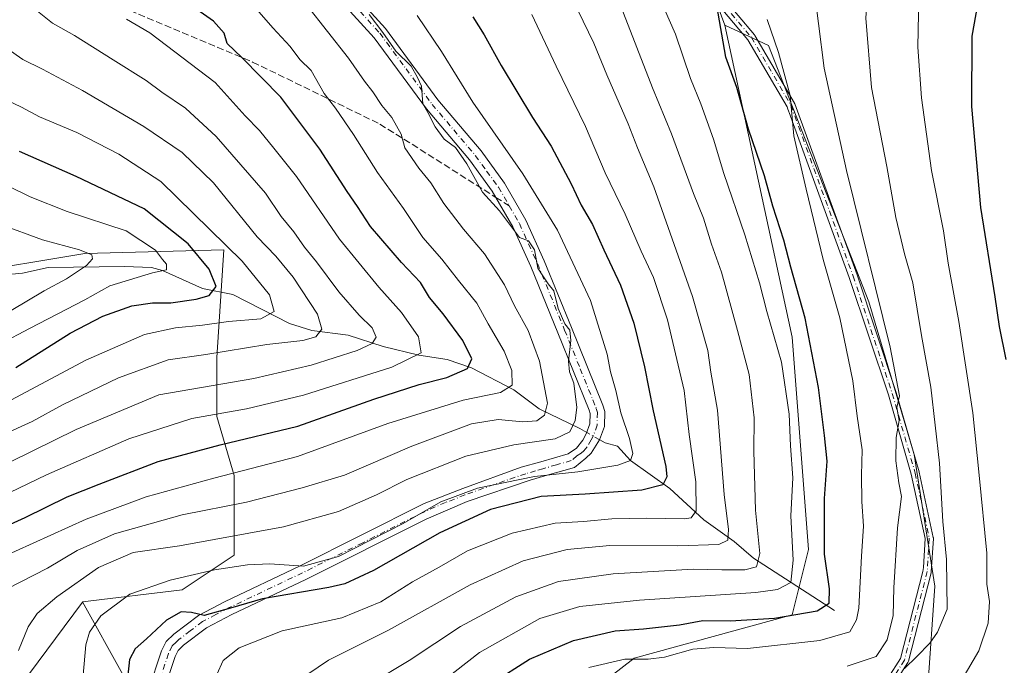
# Model space of a CAD drawing. Units: metres. Extents: x 599779 to 603197, y 4787001 to 4789365.
# Drawn here: x 602743 to 602982, y 4787646 to 4787803 of the extents above; entities that cross this region are included whole.
import ezdxf

# ---------------------------------------------------------------- set-up
doc = ezdxf.new("R2010")
doc.units = ezdxf.units.M
doc.header["$MEASUREMENT"] = 0
doc.linetypes.add('DGN Style 3', pattern=[2.307223458686699, 1.648016756204785, -0.6592067024819142])
doc.linetypes.add('DGN Style 4', pattern=[2.6384748266838614, 1.318413404963828, -0.6592067024819142, 0.001648016756204785, -0.6592067024819142])
for name, color, linetype, lineweight in [('Arbolado forestal CxS', 92, 'Continuous', 0), ('Camino Cxs', 7, 'Continuous', 0), ('Camino eje', 30, 'DGN Style 4', 13), ('Corriente natural lineal', 142, 'Continuous', 13), ('Corriente natural lineal oculto', 9, 'DGN Style 4', 13), ('Curva de nivel maestra', 30, 'Continuous', 30), ('Curva de nivel normal', 30, 'Continuous', 0), ('Pastizal CxS', 92, 'Continuous', 0), ('Pista pavimentada Cxs', 135, 'Continuous', 0), ('Pista pavimentada eje', 135, 'DGN Style 4', 0), ('Senda', 7, 'DGN Style 3', 0), ('Senda no paivmentada conexión', 7, 'DGN Style 3', 0)]:
    doc.layers.add(name, color=color, linetype=linetype, lineweight=lineweight)

# ---------------------------------------------------------------- blocks, each defined once
blk = doc.blocks.new('*U16')
at = {"layer": 'Camino Cxs', "color": 7, "linetype": 'Continuous', "lineweight": 0}
for points in [[(602774.1802000003, 4787639.9801, 276.5283999999957), (602777.3400999998, 4787649.5601, 275.9796000000061), (602778.4700999996, 4787651.790100001, 276.3206999999966), (602780.3300999999, 4787653.630100001, 276.2148000000016), (602786.3201000001, 4787658.170100001, 275.4833000000072), (602792.8101000005, 4787661.5801, 274.6251000000047), (602810.8400999998, 4787670.130100001, 271.2069000000047), (602841.1901000004, 4787685.4001, 269.9572999999946), (602850.6201, 4787689.0701, 270.0378999999957), (602864.8000999996, 4787694.190099999, 269.2838000000047), (602869.5701000001, 4787695.5601, 268.6325999999972), (602876.2001, 4787697.4901, 267.1546999999992), (602878.2500999998, 4787698.8301, 266.8937000000006), (602879.8101000005, 4787700.8201, 266.5840000000026), (602880.6101000002, 4787702.3101, 266.3738000000012), (602881.4901999999, 4787704.800100001, 266.3175999999949), (602881.5500999996, 4787707.300100001, 266.2574000000022), (602881.3000999996, 4787708.130100001, 266.2694999999949), (602873.7100999998, 4787726.9001, 265.2011999999959), (602867.1401000004, 4787743.030099999, 265.0056000000041), (602862.7600999996, 4787752.6601, 265.6073999999935), (602857.7600999996, 4787761.360099999, 265.8243999999977), (602852.2301000003, 4787768.950099999, 265.4238999999943), (602841.7401000002, 4787781.380100001, 264.613400000002), (602829.0301999999, 4787798.6501, 264.4278999999952), (602820.6601999998, 4787807.940099999, 263.3638999999966)], [(602823.2600999996, 4787810.370100001, 265.0375000000058), (602831.7901, 4787800.9001, 265.9210000000021), (602844.5301000001, 4787783.5801, 266.8285999999935), (602855.0201000003, 4787771.140100001, 267.4688000000024), (602860.7500999998, 4787763.300100001, 267.7954000000027), (602865.9301000005, 4787754.280099999, 267.4714999999997), (602870.4101, 4787744.440099999, 266.7112999999954), (602877.0100999996, 4787728.2401, 266.1272000000026), (602884.6601, 4787709.3101, 268.0905000000057), (602885.1201, 4787707.770099999, 268.102899999998), (602885.0301000001, 4787704.1501, 267.7244000000064), (602883.8701, 4787700.860099999, 267.256899999993), (602881.8002000004, 4787697.600099999, 267.0984000000026), (602880.4700999996, 4787696.4001, 267.9317000000011), (602877.7401000002, 4787694.170100001, 269.3849999999948), (602870.5601000005, 4787692.140100001, 270.4792000000016), (602867.0100999996, 4787691.100099999, 271.4875000000029), (602851.6101000002, 4787685.860099999, 272.5059000000037), (602841.6401000004, 4787681.5601, 272.4961000000039), (602812.4101, 4787666.9301, 273.1603999999934), (602794.4001000002, 4787658.390100001, 276.8666999999987), (602788.2401999999, 4787655.1601, 276.8882000000012), (602782.6601, 4787650.940099999, 276.8665000000037), (602781.3902000004, 4787649.670100001, 276.8914999999979), (602780.6401000004, 4787648.190099999, 276.8953000000038), (602777.6401000004, 4787639.120100001, 278.3923000000068)]]:
    blk.add_polyline3d(points, dxfattribs=at)
blk = doc.blocks.new('*U18')
at = {"layer": 'Pista pavimentada Cxs', "color": 135, "linetype": 'Continuous', "lineweight": 0}
for points in [[(602909.5954999998, 4787813.593499999, 306.9679999999935), (602921.5256000003, 4787799.4035, 314.8171000000002), (602921.6242000004, 4787799.263300001, 314.7378999999929), (602931.2242000002, 4787782.783299999, 312.9076000000059), (602931.233, 4787782.766000001, 312.9021999999969), (602931.2714000001, 4787782.6908, 312.8788000000059), (602931.2767000003, 4787782.679, 312.8761999999988), (602931.2989999996, 4787782.622099999, 312.8683000000019), (602931.3143999996, 4787782.580499999, 312.8638000000064), (602946.4517000001, 4787741.030400001, 318.6753000000026), (602946.4607999995, 4787741.0043, 318.6791999999987), (602955.9857999999, 4787712.429099999, 325.6245000000054), (602955.9981000006, 4787712.389400001, 325.6230000000069), (602961.5546000004, 4787693.0748, 330.4358000000066), (602961.5575000001, 4787693.064400001, 330.4435999999987), (602961.5708999997, 4787693.0101, 330.4851000000053), (602965.0105, 4787677.1351, 326.9863999999943), (602965.0302999998, 4787676.998500001, 326.8469999999944), (602965.0311000004, 4787676.860400001, 326.719299999997), (602964.5203999998, 4787668.750700001, 319.4416999999958), (602964.5184000004, 4787668.7249, 319.4180999999954), (602964.4908999996, 4787668.5645, 319.2758999999933), (602958.9584999997, 4787647.041099999, 326.9867999999988), (602958.9073000001, 4787646.8915, 327.1466999999975), (602958.8328999998, 4787646.751900001, 327.2765000000072), (602946.6196, 4787627.6194, 323.7385999999969)], [(602945.0647, 4787628.900699999, 327.3769000000029), (602957.0613000002, 4787647.693499999, 324.9719999999944), (602962.4917000001, 4787668.8211, 320.2090000000026), (602962.5828999998, 4787669.804500001, 321.2023000000045), (602963.0263999999, 4787676.8475, 328.0608000000066), (602959.6232000003, 4787692.554300001, 331.228099999993), (602954.0820000004, 4787711.816099999, 326.156799999997), (602944.5680000001, 4787740.3585, 321.1361000000034), (602930.6743999999, 4787778.495999999, 317.6548000000039), (602930.1804000001, 4787779.810699999, 316.7753999999986), (602929.6171000004, 4787781.309800001, 316.1834999999992), (602929.4397, 4787781.8731, 316.0298999999941), (602919.9392999997, 4787798.1823, 316.9459999999963), (602908.1312999995, 4787812.2271, 306.9630999999936)]]:
    blk.add_polyline3d(points, dxfattribs=at)

msp = doc.modelspace()

# ---------------------------------------------------------------- linework, layer by layer
at = {"layer": 'Arbolado forestal CxS', "color": 92, "linetype": 'Continuous', "lineweight": 0, "extrusion": (-0.4401372468660954, -0.1021491465150501, 0.8921013147548773), "elevation": -754167.1005575642, "flags": 128}
msp.add_lwpolyline([(-4527579.064222987, 1489676.254381306), (-4527558.10642851, 1489685.111810024), (-4527539.488976682, 1489687.695272841)], dxfattribs=at)
at = {"layer": 'Arbolado forestal CxS', "color": 92, "linetype": 'Continuous', "lineweight": 0}
for points in [[(603035.8004999999, 4787493.577099999, 337.7225000000035), (602979.8035000004, 4787502.909299999, 337.4992000000057), (602957.1381000001, 4787518.908299999, 337.8586000000068), (602935.8049, 4787553.572100001, 337.2488000000012), (602919.8044999996, 4787596.236500001, 328.6334000000061), (602922.4694999997, 4787617.568700001, 323.2988999999943), (602922.6601, 4787618.069300001, 323.0688999999985), (602940.0853000004, 4787625.620300001, 319.7431999999972), (602963.7005000003, 4787640.801100001, 316.9829000000027), (602965.3863000004, 4787665.259500001, 313.604800000001), (602960.3243000006, 4787697.308300001, 311.1686000000045), (602949.3585000001, 4787734.4177, 308.460500000001), (602924.8969000002, 4787796.828500001, 304.4471999999951), (602914.3163000002, 4787801.740499999, 300.1992999999929), (602907.8623000003, 4787819.354900001, 299.0320000000065), (602895.4271, 4787837.983700001, 295.0298999999941), (602923.3287000004, 4787820.649900001, 305.5063999999985), (602973.9978999998, 4787811.316500001, 323.998900000006), (603033.7878999999, 4787785.134099999, 343.7951999999932)], [(602758.1402000004, 4787661.438100001, 266.4977999999974), (602767.9331, 4787643.795499999, 273.729800000001), (602791.7456999999, 4787631.8891, 281.0862000000052), (602851.2768999999, 4787616.0141, 305.4143999999943), (602892.2874999996, 4787647.7643, 304.4033000000054), (602930.6520999996, 4787658.3475, 298.4823999999935), (602934.6209000006, 4787674.2225, 297.309500000003), (602930.6520999996, 4787725.816500001, 296.8117999999959), (602914.3163000002, 4787801.740499999, 300.1992999999929)], [(602851.2768999999, 4787616.0141, 305.4143999999943), (602892.2874999996, 4787647.7643, 304.4033000000054), (602930.6520999996, 4787658.3475, 298.4823999999935), (602934.6209000006, 4787674.2225, 297.309500000003), (602930.6520999996, 4787725.816500001, 296.8117999999959), (602914.3163000002, 4787801.740499999, 300.1992999999929), (602924.8969000002, 4787796.828500001, 304.4471999999951), (602949.3585000001, 4787734.4177, 308.460500000001), (602960.3243000006, 4787697.308300001, 311.1686000000045), (602965.3863000004, 4787665.259500001, 313.604800000001), (602963.7005000003, 4787640.801100001, 316.9829000000027)], [(602914.3163000002, 4787801.740499999, 300.1992999999929), (602924.8969000002, 4787796.828500001, 304.4471999999951), (602949.3585000001, 4787734.4177, 308.460500000001), (602960.3243000006, 4787697.308300001, 311.1686000000045), (602965.3863000004, 4787665.259500001, 313.604800000001), (602963.7005000003, 4787640.801100001, 316.9829000000027), (602940.0853000004, 4787625.620300001, 319.7431999999972), (602922.6601, 4787618.069300001, 323.0688999999985), (602922.4694999997, 4787617.568700001, 323.2988999999943), (602919.8044999996, 4787596.236500001, 328.6334000000061), (602935.8049, 4787553.572100001, 337.2488000000012), (602957.1381000001, 4787518.908299999, 337.8586000000068), (602979.8035000004, 4787502.909299999, 337.4992000000057), (603035.8004999999, 4787493.577099999, 337.7225000000035), (603091.7969000004, 4787466.9123, 340.9260999999969), (603097.1309000002, 4787454.913899999, 341.9005000000034), (603082.4660999998, 4787441.581300001, 343.7553999999946), (603067.5850999998, 4787420.8289, 346.3120000000054), (603056.9200999998, 4787396.830700001, 346.5097999999998), (603062.2540999996, 4787360.8333, 347.1935999999987), (603084.9215000002, 4787299.503699999, 345.6297999999952), (603106.2547000004, 4787266.171900001, 342.6971999999951), (603111.4578999998, 4787257.341499999, 342.3745999999956)], [(602914.3163000002, 4787801.740499999, 300.1992999999929), (602924.8969000002, 4787796.828500001, 304.4471999999951), (602949.3585000001, 4787734.4177, 308.460500000001), (602960.3243000006, 4787697.308300001, 311.1686000000045), (602965.3863000004, 4787665.259500001, 313.604800000001), (602963.7005000003, 4787640.801100001, 316.9829000000027), (602940.0853000004, 4787625.620300001, 319.7431999999972), (602922.6601, 4787618.069300001, 323.0688999999985), (602922.4694999997, 4787617.568700001, 323.2988999999943), (602919.8044999996, 4787596.236500001, 328.6334000000061), (602935.8049, 4787553.572100001, 337.2488000000012), (602957.1381000001, 4787518.908299999, 337.8586000000068), (602979.8035000004, 4787502.909299999, 337.4992000000057), (603035.8004999999, 4787493.577099999, 337.7225000000035), (603091.7969000004, 4787466.9123, 340.9260999999969), (603097.1309000002, 4787454.913899999, 341.9005000000034), (603082.4660999998, 4787441.581300001, 343.7553999999946), (603067.5850999998, 4787420.8289, 346.3120000000054), (603056.9200999998, 4787396.830700001, 346.5097999999998), (603062.2540999996, 4787360.8333, 347.1935999999987), (603084.9215000002, 4787299.503699999, 345.6297999999952), (603106.2547000004, 4787266.171900001, 342.6971999999951), (603111.4578999998, 4787257.341499999, 342.3745999999956)], [(602728.3457000004, 4787741.152100001, 207.5482999999949), (602758.7096999995, 4787746.2126, 215.680600000007), (602792.4469999997, 4787747.056600001, 229.376099999994), (602790.7602000004, 4787720.910499999, 234.9431999999942), (602790.7602000004, 4787706.573100001, 244.332899999994), (602794.9773000004, 4787692.235900001, 254.8221999999951), (602794.9773000004, 4787672.8375, 267.6503999999986), (602782.3256999999, 4787664.403700001, 271.5139999999956), (602758.1402000004, 4787661.438100001, 266.4977999999974), (602758.1013000002, 4787661.396199999, 266.4995999999956), (602742.8601000002, 4787640.853499999, 265.5614999999962), (602751.2736999998, 4787588.2819, 263.8083000000042), (602761.7921000002, 4787490.499299999, 258.7792999999947), (602763.1507000001, 4787481.2927, 258.199099999998), (602771.2581000002, 4787426.3619, 246.5338000000047)], [(602728.3457000004, 4787741.152100001, 207.5482999999949), (602758.7096999995, 4787746.2126, 215.680600000007), (602792.4469999997, 4787747.056600001, 229.376099999994), (602790.7602000004, 4787720.910499999, 234.9431999999942), (602790.7602000004, 4787706.573100001, 244.332899999994), (602794.9773000004, 4787692.235900001, 254.8221999999951), (602794.9773000004, 4787672.8375, 267.6503999999986), (602782.3256999999, 4787664.403700001, 271.5139999999956), (602758.1402000004, 4787661.438100001, 266.4977999999974)], [(602742.8601000002, 4787640.853499999, 265.5614999999962), (602758.1013000002, 4787661.396199999, 266.4995999999956), (602758.1402000004, 4787661.438100001, 266.4977999999974), (602767.9331, 4787643.795499999, 273.729800000001)], [(602758.1402000004, 4787661.438100001, 266.4977999999974), (602758.1013000002, 4787661.396199999, 266.4995999999956), (602742.8601000002, 4787640.853499999, 265.5614999999962), (602751.2736999998, 4787588.2819, 263.8083000000042), (602761.7921000002, 4787490.499299999, 258.7792999999947), (602763.1507000001, 4787481.2927, 258.199099999998), (602771.2581000002, 4787426.3619, 246.5338000000047), (602776.5166999997, 4787386.4079, 236.5773999999947), (602776.2437000005, 4787386.078500001, 236.2859999999928)], [(602758.1402000004, 4787661.438100001, 266.4977999999974), (602758.1013000002, 4787661.396199999, 266.4995999999956), (602742.8601000002, 4787640.853499999, 265.5614999999962), (602751.2736999998, 4787588.2819, 263.8083000000042), (602761.7921000002, 4787490.499299999, 258.7792999999947), (602763.1507000001, 4787481.2927, 258.199099999998), (602771.2581000002, 4787426.3619, 246.5338000000047), (602776.5166999997, 4787386.4079, 236.5773999999947), (602776.2437000005, 4787386.078500001, 236.2859999999928)]]:
    msp.add_polyline3d(points, dxfattribs=at)
at = {"layer": 'Camino Cxs', "color": 7, "linetype": 'Continuous', "lineweight": 0}
for points in [[(602823.2600999996, 4787810.370100001, 265.0375000000058), (602831.7901, 4787800.9001, 265.9210000000021), (602844.5301000001, 4787783.5801, 266.8285999999935), (602855.0201000003, 4787771.140100001, 267.4688000000024), (602860.7500999998, 4787763.300100001, 267.7954000000027), (602865.9301000005, 4787754.280099999, 267.4714999999997), (602870.4101, 4787744.440099999, 266.7112999999954), (602877.0100999996, 4787728.2401, 266.1272000000026), (602884.6601, 4787709.3101, 268.0905000000057), (602885.1201, 4787707.770099999, 268.102899999998), (602885.0301000001, 4787704.1501, 267.7244000000064), (602883.8701, 4787700.860099999, 267.256899999993), (602881.8002000004, 4787697.600099999, 267.0984000000026), (602880.4700999996, 4787696.4001, 267.9317000000011), (602877.7401000002, 4787694.170100001, 269.3849999999948), (602870.5601000005, 4787692.140100001, 270.4792000000016), (602867.0100999996, 4787691.100099999, 271.4875000000029), (602851.6101000002, 4787685.860099999, 272.5059000000037), (602841.6401000004, 4787681.5601, 272.4961000000039), (602812.4101, 4787666.9301, 273.1603999999934), (602794.4001000002, 4787658.390100001, 276.8666999999987), (602788.2401999999, 4787655.1601, 276.8882000000012), (602782.6601, 4787650.940099999, 276.8665000000037), (602781.3902000004, 4787649.670100001, 276.8914999999979), (602780.6401000004, 4787648.190099999, 276.8953000000038), (602777.6401000004, 4787639.120100001, 278.3923000000068)], [(602774.1802000003, 4787639.9801, 276.5283999999957), (602777.3400999998, 4787649.5601, 275.9796000000061), (602778.4700999996, 4787651.790100001, 276.3206999999966), (602780.3300999999, 4787653.630100001, 276.2148000000016), (602786.3201000001, 4787658.170100001, 275.4833000000072), (602792.8101000005, 4787661.5801, 274.6251000000047), (602810.8400999998, 4787670.130100001, 271.2069000000047), (602841.1901000004, 4787685.4001, 269.9572999999946), (602850.6201, 4787689.0701, 270.0378999999957), (602864.8000999996, 4787694.190099999, 269.2838000000047), (602869.5701000001, 4787695.5601, 268.6325999999972), (602876.2001, 4787697.4901, 267.1546999999992), (602878.2500999998, 4787698.8301, 266.8937000000006), (602879.8101000005, 4787700.8201, 266.5840000000026), (602880.6101000002, 4787702.3101, 266.3738000000012), (602881.4901999999, 4787704.800100001, 266.3175999999949), (602881.5500999996, 4787707.300100001, 266.2574000000022), (602881.3000999996, 4787708.130100001, 266.2694999999949), (602873.7100999998, 4787726.9001, 265.2011999999959), (602867.1401000004, 4787743.030099999, 265.0056000000041), (602862.7600999996, 4787752.6601, 265.6073999999935), (602857.7600999996, 4787761.360099999, 265.8243999999977), (602852.2301000003, 4787768.950099999, 265.4238999999943), (602841.7401000002, 4787781.380100001, 264.613400000002), (602829.0301999999, 4787798.6501, 264.4278999999952), (602820.6601999998, 4787807.940099999, 263.3638999999966)]]:
    msp.add_polyline3d(points, dxfattribs=at)
at = {"layer": 'Camino eje', "color": 30, "linetype": 'DGN Style 4', "lineweight": 13}
for points in [[(602821.9600999998, 4787809.155099999, 264.1315999999933), (602830.4101, 4787799.7751, 265.1049000000057), (602836.7801000001, 4787791.1151, 265.163400000005), (602843.1350999996, 4787782.4801, 265.4225000000006), (602848.3800999997, 4787776.265100001, 266.0292999999947), (602853.6250999998, 4787770.045100001, 266.3797999999952), (602856.3901000004, 4787766.2501, 266.377999999997), (602859.2550999997, 4787762.3301, 266.6889999999985), (602861.8450999996, 4787757.8201, 266.4830999999977)], [(602861.8450999996, 4787757.8201, 266.4830999999977), (602864.3450999996, 4787753.470100001, 266.4799000000057), (602866.5850999998, 4787748.550100001, 265.8591000000015), (602868.7751000002, 4787743.735099999, 265.7609999999986), (602875.3601000002, 4787727.5701, 265.6012000000046), (602879.1551000001, 4787718.1851, 266.4570999999996), (602883.0425000006, 4787708.512499999, 266.832899999994), (602883.3350999998, 4787707.5351, 266.9088999999949), (602883.2600999996, 4787704.475099999, 266.8058000000019), (602882.2401000002, 4787701.585100001, 266.5380000000005), (602881.8400999998, 4787700.840100001, 266.6322999999975), (602880.8051000005, 4787699.210100001, 266.8552999999956), (602880.0251000002, 4787698.215100001, 267.0056000000041), (602879.3601000002, 4787697.6151, 267.1034999999974), (602878.3350999998, 4787696.9451, 267.5100999999996), (602876.9700999996, 4787695.8301, 268.2458000000042), (602873.3800999997, 4787694.815099999, 268.819399999993), (602870.0651000004, 4787693.850099999, 269.4027999999962), (602868.2901, 4787693.3301, 269.6328000000067), (602865.9051000001, 4787692.645099999, 269.7908000000025), (602858.2050999999, 4787690.0251, 271.5280999999959), (602851.1151000002, 4787687.465100001, 270.9621000000043), (602846.4001000002, 4787685.630100001, 271.1680000000051), (602841.4151, 4787683.4801, 271.1616000000067), (602826.2401000002, 4787675.845100001, 270.3209000000061), (602811.6250999998, 4787668.530099999, 272.0553999999975), (602793.6051000003, 4787659.985099999, 275.6996999999974), (602790.5251000002, 4787658.370100001, 276.0326999999961), (602787.2801000001, 4787656.665100001, 275.9902000000002), (602784.2851, 4787654.395099999, 276.4608000000007), (602781.4951, 4787652.2851, 276.4354000000022), (602780.8601000002, 4787651.6501, 276.5020999999979), (602779.9301000005, 4787650.7301, 276.4885000000068), (602778.9901000002, 4787648.8751, 276.3364000000001), (602777.4901000002, 4787644.340100001, 276.7301000000007)]]:
    msp.add_polyline3d(points, dxfattribs=at)
at = {"layer": 'Corriente natural lineal', "color": 142, "linetype": 'Continuous', "lineweight": 13}
for points in [[(602880.7369999997, 4787702.669299999, 265.8429999999935), (602879.0601000005, 4787703.620100001, 265.5304999999935), (602869.1925999997, 4787708.448100001, 259.3222999999998), (602863, 4787713, 255.1401999999944), (602852.7427000003, 4787718.378900001, 251.444399999993), (602846.7571999999, 4787720.413899999, 248.7477000000072), (602839.8618999999, 4787721.4714, 245.7510000000038), (602831.2496999997, 4787723.602800001, 242.2157000000007), (602822.7356000004, 4787726.3617, 239.366399999999), (602813.8528000005, 4787727.4494, 234.678899999999), (602808.4217999997, 4787729.2136, 232.684699999998), (602794.6765999999, 4787736.2192, 227.3800999999949), (602787.2895999998, 4787737.699300001, 224.2608999999939), (602777.5612000005, 4787742.080200001, 219.8803000000044), (602774.9073000001, 4787742.778899999, 219.001099999994), (602768.3546000002, 4787743.062899999, 217.1854000000021), (602749.7386999996, 4787742.8303, 212.5994000000064), (602743.4993000003, 4787741.404100001, 210.9318000000058), (602733.8679999998, 4787740.506200001, 208.6793000000034)], [(602940.9478000002, 4787659.394200001, 301.6119999999937), (602921.2626999998, 4787672.0942, 289.4428000000044), (602916.6061000006, 4787676.115900001, 286.0815000000002), (602909.1977000004, 4787681.407600001, 281.272100000002), (602900.9426999995, 4787689.027600001, 275.9119000000064), (602891.3899999997, 4787695.869999999, 270.1910999999964), (602888.2301000003, 4787699.335100001, 268.234500000006), (602885.1801000005, 4787700.1501, 267.1679000000004), (602883.8797000004, 4787700.887399999, 266.7406000000047)]]:
    msp.add_polyline3d(points, dxfattribs=at)
at = {"layer": 'Corriente natural lineal oculto', "color": 9, "linetype": 'DGN Style 4', "lineweight": 13, "extrusion": (-0.2097541568207102, 0.1189298793901515, 0.9704941408811684), "elevation": 443202.1594367663, "flags": 128}
msp.add_lwpolyline([(-4462176.854393134, -1782722.187204778), (-4462176.854393134, -1782725.909759903)], dxfattribs=at)
at = {"layer": 'Curva de nivel maestra', "color": 30, "linetype": 'Continuous', "lineweight": 30, "flags": 128}
for points, elevation in [([(602986.3600000005, 4787830.370100001), (602980.6900000004, 4787821.6601), (602976.5499999998, 4787811.420100001), (602974.3799999999, 4787799.0801), (602974.2699999996, 4787781.9901), (602976.4900000002, 4787757.380100001), (602979.9500000002, 4787735.700099999), (602981, 4787728.4301), (602982.6600000003, 4787720.4101)], 325), ([(602731.7199999997, 4787676.380100001), (602744.1399999997, 4787681.960100001), (602754.3600000005, 4787687.050100001), (602762.1500000004, 4787690.120100001), (602776.54, 4787695.610099999), (602791.5999999996, 4787699.670100001), (602810.4800000006, 4787704.200099999), (602828.9699999997, 4787710.770099999), (602840.0099999999, 4787714.3101), (602846.6799999997, 4787716.0001), (602851.7599999999, 4787718.210100001), (602852.7699999996, 4787720.610099999), (602850.5999999996, 4787725.020099999), (602845.79, 4787731.540100001), (602842.5, 4787735.4901), (602840.2800000003, 4787739.1601), (602835.7000000002, 4787744.050100001), (602828.1600000003, 4787752.7401), (602824.9900000002, 4787757.630100001), (602822.4800000006, 4787761.3201), (602815.8600000005, 4787771.5801), (602806.3099999996, 4787784.2401), (602796.8200000003, 4787793.890100001), (602793.2800000003, 4787797.290100001), (602792.5899999999, 4787799.770099999), (602789.9800000006, 4787802.690099999), (602782.6600000003, 4787807.8201)], 250), ([(602857.6799999997, 4787641.710100001), (602866.7999999998, 4787647.4901), (602877.4699999997, 4787652.100099999), (602887.6100000005, 4787654.4001), (602894.5599999996, 4787654.870100001), (602903.3099999996, 4787655.850099999), (602908.9600000001, 4787656.960100001), (602915.5899999999, 4787656.8201), (602926.3600000005, 4787657.530099999), (602936.79, 4787659.290100001), (602939.7000000002, 4787661.140100001), (602939.7999999998, 4787664.630100001), (602938.54, 4787673.100099999), (602938.5599999996, 4787686.5801), (602939.2100000001, 4787695.6801), (602938.54, 4787701.9001), (602937.0999999996, 4787713.620100001), (602933.8300000001, 4787730.450099999), (602930.3700000001, 4787742.850099999), (602928.6500000004, 4787749.4101), (602925.9600000001, 4787757.7301), (602923.9299999997, 4787765.0601), (602920.0800000001, 4787776.4301), (602917.1900000004, 4787786.590100001), (602914.5899999999, 4787793.950099999), (602912.4000000004, 4787806.540100001)], 300), ([(602853, 4787803.780099999), (602855.8200000003, 4787799.420100001), (602859.9100000003, 4787791.960100001), (602867.5, 4787779.270099999), (602872.0899999999, 4787772.300100001), (602876.9199999999, 4787763.1501), (602879.3499999996, 4787757.920100001), (602882.1100000005, 4787753.2401), (602884.8700000001, 4787747.120100001), (602888.9199999999, 4787738.470100001), (602892.1699999999, 4787729.2501), (602894.7999999998, 4787718.640100001), (602896.9199999999, 4787707.960100001), (602899.9900000002, 4787694.380100001), (602900.1900000004, 4787691.880100001), (602899.2400000002, 4787689.9301), (602894.1299999999, 4787688.670100001), (602880.3399999999, 4787687.6801), (602869.6799999997, 4787687.120100001), (602857.3499999996, 4787683.9001), (602844.9800000006, 4787678.2601), (602828.8700000001, 4787669.120100001), (602821.9199999999, 4787665.870100001), (602818.04, 4787664.920100001), (602801.9100000003, 4787662.2301), (602794.0800000001, 4787659.920100001), (602787.6900000004, 4787658.130100001), (602784.6200000001, 4787658.850099999), (602782.1299999999, 4787659.0601), (602778.5199999996, 4787657.040100001), (602773.7000000002, 4787652.5001), (602770.9000000004, 4787650.030099999), (602769.54, 4787647.4801), (602769.0899999999, 4787643.670100001)], 275), ([(602741.9299999997, 4787718.4801), (602755.0999999996, 4787726.850099999), (602763.0199999996, 4787730.9301), (602770.1200000001, 4787733.470100001), (602775.1100000005, 4787734.200099999), (602779.5700000003, 4787734.210100001), (602785.7400000002, 4787735.0601), (602788.9000000004, 4787736.0001), (602790.5899999999, 4787738.1801), (602788.9000000004, 4787742.4301), (602783.8099999996, 4787748.5801), (602773.0999999996, 4787757.040100001), (602756.5599999996, 4787764.970100001), (602742.7800000003, 4787771.020099999)], 225)]:
    msp.add_lwpolyline(points, dxfattribs=dict(at, elevation=elevation))
at = {"layer": 'Curva de nivel normal', "color": 30, "linetype": 'Continuous', "lineweight": 0, "flags": 128}
for points, elevation in [([(602958, 4787645.230000001), (602961, 4787648.210000001), (602964.1500000004, 4787651.4), (602965.9900000002, 4787654.08), (602968.4000000004, 4787659.689999999), (602968.2100000001, 4787671.800000001), (602967.3399999999, 4787681.050000001), (602966.4800000006, 4787695.199999999), (602964.4199999999, 4787713.699999999), (602962.1500000004, 4787726.289999999), (602960.0099999999, 4787739.100000001), (602958, 4787746.09), (602955.8899999997, 4787754.980000001), (602953.6799999997, 4787767.33), (602949.9400000004, 4787786.600000001), (602948.5700000003, 4787803.41), (602949.4800000006, 4787817.710000001), (602951.8300000001, 4787825.59), (602957.5999999996, 4787836.789999999), (602963.9100000003, 4787845.75), (602971.5899999999, 4787853.140000001), (602979.5300000003, 4787858.279999999), (602990.6600000003, 4787863.369999999)], 315), ([(602971.9299999997, 4787642.51), (602976.0499999998, 4787649.57), (602978.3499999996, 4787656.289999999), (602978.6399999997, 4787661.57), (602977.9900000002, 4787665.779999999), (602978.04, 4787673.32), (602976.1699999999, 4787692.27), (602974.6500000004, 4787707.41), (602971.25, 4787729.67), (602968.6200000001, 4787743.810000001), (602967.4600000001, 4787751.680000001), (602964.5599999996, 4787766.430000001), (602962.1600000003, 4787784.09), (602961.2599999999, 4787796.42), (602961.4600000001, 4787808.75), (602962.6100000005, 4787816.75), (602964.6399999997, 4787821.33), (602969.9100000003, 4787830.41), (602975.5199999996, 4787837.880000001), (602982.4800000006, 4787844.630000001)], 320), ([(602944.0800000001, 4787645.810000001), (602951.1399999997, 4787648.17), (602953.7999999998, 4787652.26), (602955.25, 4787658.140000001), (602955.3799999999, 4787664.869999999), (602956.3300000001, 4787679.5), (602957.29, 4787687.09), (602956.6299999999, 4787690.380000001), (602955.8600000005, 4787695.75), (602955.9400000004, 4787701.430000001), (602956.6799999997, 4787705.59), (602956.1399999997, 4787708.76), (602956.7800000003, 4787711.59), (602954.54, 4787723.430000001), (602943.9299999997, 4787766.4), (602938.4699999997, 4787791.27), (602935.7199999997, 4787813.109999999)], 310), ([(602897.1399999997, 4787811.350000001), (602902.29, 4787799.57), (602905.9400000004, 4787788.779999999), (602908.4699999997, 4787782.58), (602911.5800000001, 4787774), (602914.0700000003, 4787765.65), (602919.1399999997, 4787750.76), (602922.7100000001, 4787739.09), (602924.5099999999, 4787732.09), (602928.0999999996, 4787719.730000001), (602929.9800000006, 4787707.09), (602930.3099999996, 4787699.430000001), (602930.8700000001, 4787691.640000001), (602930.3499999996, 4787682.350000001), (602930.8899999997, 4787671.640000001), (602930.3700000001, 4787666.189999999), (602927.0800000001, 4787664.449999999), (602921.8799999999, 4787663.76), (602893.5599999996, 4787661.859999999), (602879.0099999999, 4787660.32), (602869.3499999996, 4787657.380000001), (602854.6799999997, 4787649.130000001), (602840.2300000006, 4787637.890000001)], 294.9999999999999), ([(602877.2699999996, 4787808.119999999), (602882.4800000006, 4787797.4), (602885.6299999999, 4787789.699999999), (602890.8200000003, 4787777.779999999), (602893.1100000005, 4787771.890000001), (602897.0499999998, 4787762.380000001), (602906.4400000004, 4787735.76), (602910.1500000004, 4787722.57), (602910.9299999997, 4787717.359999999), (602912.54, 4787708.08), (602914.1699999999, 4787687.58), (602915.2400000002, 4787679.08), (602915.0599999996, 4787676.5), (602912.8200000003, 4787675.439999999), (602902.8600000005, 4787675.060000001), (602886.3799999999, 4787675.140000001), (602876, 4787674.24), (602865.25, 4787671.470000001), (602852.4100000003, 4787665.58), (602832.4900000002, 4787654.550000001), (602817.9199999999, 4787647.32), (602808.1600000003, 4787640.65)], 285), ([(602799.9500000002, 4787806.230000001), (602804.3799999999, 4787801.09), (602808.5899999999, 4787796.560000001), (602810.9199999999, 4787793.41), (602813.7100000001, 4787790.710000001), (602816.8600000005, 4787785.109999999), (602819.6399999997, 4787781.52), (602824.04, 4787775.180000001), (602829.8300000001, 4787765.930000001), (602836.1600000003, 4787757.119999999), (602840.8399999999, 4787750.109999999), (602845.4699999997, 4787744.800000001), (602849.5599999996, 4787739.600000001), (602854.04, 4787734.09), (602856.7800000003, 4787729.09), (602860.6600000003, 4787722.430000001), (602862.5300000003, 4787717.76), (602862.5599999996, 4787714.180000001), (602859.7300000006, 4787712.380000001), (602850.6799999997, 4787710.550000001), (602832.3499999996, 4787704.83), (602810.3499999996, 4787696.810000001), (602790.0199999996, 4787691.560000001), (602773.5700000003, 4787687.02), (602759.0199999996, 4787681.560000001), (602733.1399999997, 4787669.880000001)], 255), ([(602739.6399999997, 4787664.539999999), (602749.5599999996, 4787669.67), (602756.8200000003, 4787673.960000001), (602765.8899999997, 4787678.029999999), (602782.3600000005, 4787682.619999999), (602798.0199999996, 4787685.74), (602811.5599999996, 4787689.230000001), (602821.8499999996, 4787692.279999999), (602838.2199999997, 4787699.34), (602852.6799999997, 4787704.789999999), (602859.2199999997, 4787705.84), (602865.1799999997, 4787705.25), (602868.5599999996, 4787705.51), (602870.4900000002, 4787706.84), (602871.1900000004, 4787709.83), (602869.2400000002, 4787720.039999999), (602866.5, 4787727.439999999), (602863.1799999997, 4787733.470000001), (602860.7000000002, 4787738.609999999), (602855.8600000005, 4787746.130000001), (602850.75, 4787752.08), (602845.9800000006, 4787758.33), (602842.8499999996, 4787763.41), (602839.8899999997, 4787766.92), (602836.4699999997, 4787771.880000001), (602835.5999999996, 4787775.230000001), (602833.3700000001, 4787779.32), (602830.8600000005, 4787782.17), (602828.7000000002, 4787785.529999999), (602826.6600000003, 4787788.140000001), (602822.7999999998, 4787793.710000001), (602812.5899999999, 4787806.699999999)], 260), ([(602746.7699999996, 4787805.5), (602750.8399999999, 4787802.230000001), (602756.1900000004, 4787799.25), (602765.54, 4787793.279999999), (602773.5499999998, 4787788.32), (602777.4000000004, 4787785.439999999), (602783.1200000001, 4787781.52), (602790.5999999996, 4787774.67), (602802.6399999997, 4787760.850000001), (602806.4500000002, 4787755.24), (602809.4900000002, 4787751.480000001), (602812.1200000001, 4787747.720000001), (602815.04, 4787744.199999999), (602820.4500000002, 4787736.84), (602825.3499999996, 4787731.180000001), (602828.5199999996, 4787728.08), (602829.4900000002, 4787725.869999999), (602828.54, 4787724.289999999), (602824.8600000005, 4787722.609999999), (602813.7100000001, 4787719.02), (602799.79, 4787715.810000001), (602776.6900000004, 4787711.800000001), (602756.5999999996, 4787703.380000001), (602740.6200000001, 4787695.51)], 240), ([(602889.0800000001, 4787806.16), (602896.75, 4787786.52), (602901.3499999996, 4787775.300000001), (602906.7300000006, 4787760.76), (602909.0899999999, 4787754.76), (602911.0700000003, 4787748.49), (602913.4900000002, 4787741.67), (602917.3799999999, 4787727.449999999), (602920.2000000002, 4787716.789999999), (602921.4299999997, 4787706.189999999), (602921.3399999999, 4787698.09), (602921.79, 4787683.77), (602922.8600000005, 4787673.25), (602921.9900000002, 4787670), (602919.1799999997, 4787669.26), (602913.5599999996, 4787669.24), (602906.6399999997, 4787669.4), (602887.1500000004, 4787668.300000001), (602873.8600000005, 4787666.380000001), (602863.4600000001, 4787662.699999999), (602850.0099999999, 4787655.449999999), (602837.5300000003, 4787647.17), (602828.3899999997, 4787641.680000001)], 290), ([(602768.8200000003, 4787803.210000001), (602774.4400000004, 4787799.84), (602790.3899999997, 4787787.76), (602797.6299999999, 4787779.689999999), (602801.1399999997, 4787776.15), (602804.6600000003, 4787771.84), (602810.1200000001, 4787764.9), (602820.5800000001, 4787749.66), (602830.1699999999, 4787738.029999999), (602835.6699999999, 4787731.859999999), (602839.8399999999, 4787725.949999999), (602840.4400000004, 4787722.060000001), (602833.3700000001, 4787718.560000001), (602811.8300000001, 4787711.720000001), (602798.0199999996, 4787708.439999999), (602784.6900000004, 4787706.07), (602769.3600000005, 4787701.140000001), (602749.3600000005, 4787692.350000001), (602731.29, 4787683.720000001)], 245), ([(602742.54, 4787649.619999999), (602744.8899999997, 4787655.42), (602747.0499999998, 4787658.640000001), (602751.8499999996, 4787662.720000001), (602761.9800000006, 4787669.83), (602770.4100000003, 4787673.470000001), (602781.6699999999, 4787675.119999999), (602806.9800000006, 4787679.730000001), (602820.3300000001, 4787683.430000001), (602829.5700000003, 4787687.49), (602837.0099999999, 4787691.220000001), (602851.3499999996, 4787696.880000001), (602863.0099999999, 4787699.66), (602873.0099999999, 4787701.119999999), (602876.5800000001, 4787702.859999999), (602877.9100000003, 4787705.560000001), (602878.2999999998, 4787708.76), (602877.5999999996, 4787714.699999999), (602876.5300000003, 4787717.439999999), (602876.3099999996, 4787719.99), (602876.8499999996, 4787725), (602876.6299999999, 4787727.560000001), (602875.4000000004, 4787729.119999999), (602873.7599999999, 4787732.84), (602872.6900000004, 4787737.100000001), (602871.3799999999, 4787738.800000001), (602870.0499999998, 4787740.789999999), (602868.7999999998, 4787742.630000001), (602868.0099999999, 4787747.060000001), (602866.5800000001, 4787749.32), (602864.3399999999, 4787750.07), (602859.4900000002, 4787756.57), (602855.3799999999, 4787761.130000001), (602851.5700000003, 4787768.050000001), (602848.8300000001, 4787771.970000001), (602846.0700000003, 4787773.99), (602843.8300000001, 4787777.039999999), (602842.0499999998, 4787780.460000001), (602840.8799999999, 4787782.609999999), (602840.54, 4787786.890000001), (602839.5999999996, 4787788.99), (602838.0499999998, 4787791.779999999), (602834.3099999996, 4787795.380000001), (602831.1399999997, 4787799.99), (602827.8300000001, 4787804.34)], 265), ([(602839.4900000002, 4787804.100000001), (602845.4000000004, 4787795.310000001), (602853.0599999996, 4787783.01), (602865.2199999997, 4787765.600000001), (602873.5800000001, 4787751.84), (602881.6299999999, 4787734.74), (602885.6799999997, 4787721.710000001), (602886.5300000003, 4787717.42), (602887.7699999996, 4787712.850000001), (602889.0099999999, 4787707.430000001), (602891.1299999999, 4787701.220000001), (602891.9600000001, 4787697.560000001), (602891.3899999997, 4787695.869999999), (602888.25, 4787694.699999999), (602878.5300000003, 4787693.08), (602868.0099999999, 4787691.980000001), (602854.1399999997, 4787689.08), (602845.2699999996, 4787685.82), (602836.0999999996, 4787680.550000001), (602820.4000000004, 4787672.49), (602811.8300000001, 4787670.119999999), (602803.6699999999, 4787670.730000001), (602798.25, 4787670.439999999), (602790.1799999997, 4787669.26), (602779.4299999997, 4787666.779999999), (602769.5800000001, 4787663.350000001), (602762.5499999998, 4787658.100000001), (602759.79, 4787654.100000001), (602758.9400000004, 4787651.029999999), (602757.0999999996, 4787630.76)], 270), ([(602867.3899999997, 4787804.300000001), (602873.3300000001, 4787791.74), (602880.4299999997, 4787777.130000001), (602885.1900000004, 4787765.84), (602890.04, 4787755.76), (602893.9600000001, 4787746.74), (602896.9400000004, 4787740.34), (602900.3799999999, 4787730.060000001), (602902.6500000004, 4787720.390000001), (602904.4500000002, 4787712.859999999), (602905.6200000001, 4787702.199999999), (602907.29, 4787690.680000001), (602907.3300000001, 4787683.59), (602906.1399999997, 4787681.880000001), (602904.5099999999, 4787681.640000001), (602895.2699999996, 4787681.82), (602886.8700000001, 4787681.66), (602879.9100000003, 4787681), (602873.0199999996, 4787680.57), (602862.5599999996, 4787678.15), (602851.7300000006, 4787673.850000001), (602844.8700000001, 4787669.92), (602838.3899999997, 4787666.300000001), (602830.6799999997, 4787661.480000001), (602821.1799999997, 4787657.57), (602806.7000000002, 4787654.380000001), (602796.2300000006, 4787650.300000001), (602792.3399999999, 4787647.210000001), (602789.25, 4787640.359999999)], 280), ([(602881.2199999997, 4787645.470000001), (602889.9800000006, 4787647.5), (602895.6900000004, 4787647.49), (602899.5999999996, 4787648.039999999), (602906.5099999999, 4787649.949999999), (602911.6100000005, 4787650.34), (602919.7999999998, 4787650.16), (602937.4000000004, 4787652.100000001), (602944.6799999997, 4787654.199999999), (602946.3600000005, 4787657.08), (602946.8600000005, 4787659.890000001), (602947.5199999996, 4787672.58), (602948.0599999996, 4787679.890000001), (602947.6299999999, 4787685.9), (602947.5800000001, 4787692.300000001), (602947.7199999997, 4787698.480000001), (602946.4900000002, 4787706.67), (602945.4100000003, 4787715.230000001), (602942.2400000002, 4787730.58), (602938.25, 4787744.74), (602934.1100000005, 4787761.859999999), (602931.0499999998, 4787774.800000001), (602930.1900000004, 4787784.619999999), (602927.3600000005, 4787795.09), (602924.5800000001, 4787803.09)], 304.9999999999999), ([(602735.8700000001, 4787798.76), (602743.5800000001, 4787793.4), (602748.3799999999, 4787791.039999999), (602758.1100000005, 4787785.83), (602773.0199999996, 4787777.119999999), (602782.3600000005, 4787770.74), (602789.9800000006, 4787763.369999999), (602800.5700000003, 4787750.27), (602805.1100000005, 4787745.52), (602809.3600000005, 4787740.460000001), (602815.2300000006, 4787731.430000001), (602816.3200000003, 4787727.76), (602814.8399999999, 4787725.970000001), (602811.7199999997, 4787725.060000001), (602802.9000000004, 4787724.039999999), (602788.1100000005, 4787721.640000001), (602778.9500000002, 4787720.359999999), (602766.8700000001, 4787715.939999999), (602753.2800000003, 4787709.350000001), (602745.9000000004, 4787705.310000001), (602738.54, 4787702.039999999)], 235), ([(602732.2699999996, 4787706.100000001), (602758.9500000002, 4787720.24), (602773.2000000002, 4787726.49), (602780.7100000001, 4787728.119999999), (602787.2800000003, 4787728.77), (602793.5800000001, 4787729.699999999), (602801.4699999997, 4787730.289999999), (602804.7000000002, 4787732.08), (602803.5599999996, 4787736.119999999), (602796.9699999997, 4787744.359999999), (602777.1500000004, 4787763.720000001), (602766.9800000006, 4787770.390000001), (602756.7199999997, 4787775.619999999), (602747.6799999997, 4787779.42), (602743.2599999999, 4787781.82), (602739.4199999999, 4787783.640000001)], 230), ([(602739.9699999997, 4787762.699999999), (602745.3600000005, 4787759.970000001), (602754.3700000001, 4787756.41), (602768.7599999999, 4787751.75), (602775.8399999999, 4787747.029999999), (602777.5800000001, 4787744.76), (602778.5499999998, 4787743.600000001), (602778.54, 4787742.199999999), (602775.0999999996, 4787741.529999999), (602764.79, 4787738.33), (602758.6900000004, 4787734.930000001), (602745.1799999997, 4787727.960000001), (602724, 4787716.75)], 220), ([(602738.2100000001, 4787753.27), (602748.3600000005, 4787749.5), (602757.3700000001, 4787747.130000001), (602760.4100000003, 4787745.890000001), (602760.5700000003, 4787744.939999999), (602759.0800000001, 4787743.300000001), (602754.2300000006, 4787740.02), (602748.79, 4787737.130000001), (602740.7599999999, 4787732.300000001)], 215)]:
    msp.add_lwpolyline(points, dxfattribs=dict(at, elevation=elevation))
at = {"layer": 'Pastizal CxS', "color": 92, "linetype": 'Continuous', "lineweight": 0, "extrusion": (-0.4401372468660954, -0.1021491465150501, 0.8921013147548773), "elevation": -754167.1005575642, "flags": 128}
msp.add_lwpolyline([(-4527579.064222987, 1489676.254381306), (-4527558.10642851, 1489685.111810024), (-4527539.488976682, 1489687.695272841)], dxfattribs=at)
at = {"layer": 'Pastizal CxS', "color": 92, "linetype": 'Continuous', "lineweight": 0}
for points in [[(602838.6936999997, 4787903.6917, 261.9382999999943), (602838.6951000001, 4787867.046499999, 272.6169999999984), (602841.9293000001, 4787846.028700001, 276.3206000000064), (602857.0195000004, 4787840.101100001, 280.999100000001), (602884.7602000004, 4787843.317100001, 290.7287999999971), (602895.4271, 4787837.983700001, 295.0298999999941), (602907.8623000003, 4787819.354900001, 299.0320000000065), (602914.3163000002, 4787801.740499999, 300.1992999999929), (602930.6520999996, 4787725.816500001, 296.8117999999959), (602934.6209000006, 4787674.2225, 297.309500000003), (602930.6520999996, 4787658.3475, 298.4823999999935), (602892.2874999996, 4787647.7643, 304.4033000000054), (602851.2768999999, 4787616.0141, 305.4143999999943), (602791.7456999999, 4787631.8891, 281.0862000000052), (602767.9331, 4787643.795499999, 273.729800000001), (602758.1402000004, 4787661.438100001, 266.4977999999974), (602782.3256999999, 4787664.403700001, 271.5139999999956), (602794.9773000004, 4787672.8375, 267.6503999999986), (602794.9773000004, 4787692.235900001, 254.8221999999951), (602790.7602000004, 4787706.573100001, 244.332899999994), (602790.7602000004, 4787720.910499999, 234.9431999999942), (602792.4469999997, 4787747.056600001, 229.376099999994), (602758.7096999995, 4787746.2126, 215.680600000007), (602728.3457000004, 4787741.152100001, 207.5482999999949)], [(602758.1402000004, 4787661.438100001, 266.4977999999974), (602767.9331, 4787643.795499999, 273.729800000001), (602791.7456999999, 4787631.8891, 281.0862000000052), (602851.2768999999, 4787616.0141, 305.4143999999943), (602892.2874999996, 4787647.7643, 304.4033000000054), (602930.6520999996, 4787658.3475, 298.4823999999935), (602934.6209000006, 4787674.2225, 297.309500000003), (602930.6520999996, 4787725.816500001, 296.8117999999959), (602914.3163000002, 4787801.740499999, 300.1992999999929)], [(602728.3457000004, 4787741.152100001, 207.5482999999949), (602758.7096999995, 4787746.2126, 215.680600000007), (602792.4469999997, 4787747.056600001, 229.376099999994), (602790.7602000004, 4787720.910499999, 234.9431999999942), (602790.7602000004, 4787706.573100001, 244.332899999994), (602794.9773000004, 4787692.235900001, 254.8221999999951), (602794.9773000004, 4787672.8375, 267.6503999999986), (602782.3256999999, 4787664.403700001, 271.5139999999956), (602758.1402000004, 4787661.438100001, 266.4977999999974)]]:
    msp.add_polyline3d(points, dxfattribs=at)
at = {"layer": 'Pista pavimentada Cxs', "color": 135, "linetype": 'Continuous', "lineweight": 0}
for points in [[(602945.0647, 4787628.900699999, 327.3769000000029), (602957.0613000002, 4787647.693499999, 324.9719999999944), (602962.4917000001, 4787668.8211, 320.2090000000026), (602962.5828999998, 4787669.804500001, 321.2023000000045), (602963.0263999999, 4787676.8475, 328.0608000000066), (602959.6232000003, 4787692.554300001, 331.228099999993), (602954.0820000004, 4787711.816099999, 326.156799999997), (602944.5680000001, 4787740.3585, 321.1361000000034), (602930.6743999999, 4787778.495999999, 317.6548000000039), (602930.1804000001, 4787779.810699999, 316.7753999999986), (602929.6171000004, 4787781.309800001, 316.1834999999992), (602929.4397, 4787781.8731, 316.0298999999941), (602919.9392999997, 4787798.1823, 316.9459999999963), (602908.1312999995, 4787812.2271, 306.9630999999936)], [(602909.5954999998, 4787813.593499999, 306.9679999999935), (602921.5256000003, 4787799.4035, 314.8171000000002), (602921.6242000004, 4787799.263300001, 314.7378999999929), (602931.2242000002, 4787782.783299999, 312.9076000000059), (602931.233, 4787782.766000001, 312.9021999999969), (602931.2714000001, 4787782.6908, 312.8788000000059), (602931.2767000003, 4787782.679, 312.8761999999988), (602931.2989999996, 4787782.622099999, 312.8683000000019), (602931.3143999996, 4787782.580499999, 312.8638000000064), (602946.4517000001, 4787741.030400001, 318.6753000000026), (602946.4607999995, 4787741.0043, 318.6791999999987), (602955.9857999999, 4787712.429099999, 325.6245000000054), (602955.9981000006, 4787712.389400001, 325.6230000000069), (602961.5546000004, 4787693.0748, 330.4358000000066), (602961.5575000001, 4787693.064400001, 330.4435999999987), (602961.5708999997, 4787693.0101, 330.4851000000053), (602965.0105, 4787677.1351, 326.9863999999943), (602965.0301999999, 4787676.998500001, 326.8470999999991), (602965.0311000004, 4787676.860400001, 326.719299999997), (602964.5203999998, 4787668.750700001, 319.4416999999958), (602964.5184000004, 4787668.7249, 319.4180999999954), (602964.4908999996, 4787668.5645, 319.2758999999933), (602958.9584999997, 4787647.041099999, 326.9867999999988), (602958.9073000001, 4787646.8915, 327.1466999999975), (602958.8328999998, 4787646.751900001, 327.2765000000072), (602946.6196, 4787627.6194, 323.7385999999969)]]:
    msp.add_polyline3d(points, dxfattribs=at)
at = {"layer": 'Pista pavimentada eje', "color": 135, "linetype": 'DGN Style 4', "lineweight": 0}
msp.add_polyline3d([(602893.7642999999, 4787826.8213, 296.9732999999979), (602908.8300999999, 4787812.950099999, 306.7397999999957), (602920.7600999996, 4787798.7601, 315.8430999999982), (602930.3601000002, 4787782.280099999, 314.4820000000037), (602945.5120999999, 4787740.688100001, 319.9312999999966), (602955.0371000003, 4787712.1129, 325.8843000000052), (602960.5935000004, 4787692.7983, 330.8436999999976), (602964.0330999997, 4787676.9233, 327.4533999999985), (602963.5223000003, 4787668.8135, 319.8445999999968), (602957.9901000002, 4787647.290100001, 325.959799999997), (602945.7401000002, 4787628.100099999, 325.4817000000039), (602943.7263000002, 4787626.310699999, 326.9165999999968), (602939.7575000003, 4787624.1939, 331.0464000000065), (602929.9678999997, 4787619.431500001, 339.522100000002), (602922.2949000001, 4787614.139699999, 339.6457999999984), (602917.6646999996, 4787607.657500001, 335.2626000000019), (602915.2834999999, 4787599.323100001, 335.0048999999999), (602914.0877, 4787588.524900001, 338.3739999999962)], dxfattribs=at)
at = {"layer": 'Senda', "color": 7, "linetype": 'DGN Style 3', "lineweight": 0}
msp.add_polyline3d([(602850.2805000005, 4788039.627699999, 219.575800000006), (602833.6117000004, 4788015.815300001, 219.7274999999936), (602827.2616999998, 4787985.6527, 221.3334999999934), (602821.7052999996, 4787969.7777, 221.5733000000037), (602801.0679000001, 4787959.458900001, 222.2829000000056), (602766.9364999998, 4787953.108899999, 219.8390999999974), (602741.5365000004, 4787933.265100001, 219.7934999999998), (602717.7238999996, 4787912.627499999, 222.3696999999956), (602712.1677000001, 4787888.021299999, 225.618100000007), (602720.8989000004, 4787851.5087, 232.2973999999958), (602732.8051000005, 4787819.758500001, 238.4805000000051), (602765.3491000002, 4787807.058499999, 245.2458999999944), (602799.4802999999, 4787792.7711, 250.5475000000006), (602830.4367000004, 4787777.6897, 258.6236000000063), (602858.6232000003, 4787759.8584, 266.0347000000039)], dxfattribs=at)
at = {"layer": 'Senda no paivmentada conexión', "color": 7, "linetype": 'DGN Style 3', "lineweight": 0, "extrusion": (-0.09871208360254313, 0.06244912630891976, 0.9931545857388452), "elevation": 239746.2029024355, "flags": 128}
msp.add_lwpolyline([(-4368368.299146079, -2036163.847350433), (-4368368.299146079, -2036160.008552567)], dxfattribs=at)

# ---------------------------------------------------------------- block references
at = {"layer": 'Camino Cxs', "color": 7, "linetype": 'Continuous', "lineweight": 0}
msp.add_blockref('*U16', (0, 0), dxfattribs=at)
at = {"layer": 'Pista pavimentada Cxs', "color": 135, "linetype": 'Continuous', "lineweight": 0}
msp.add_blockref('*U18', (0, 0), dxfattribs=at)

doc.saveas('drawing.dxf')
